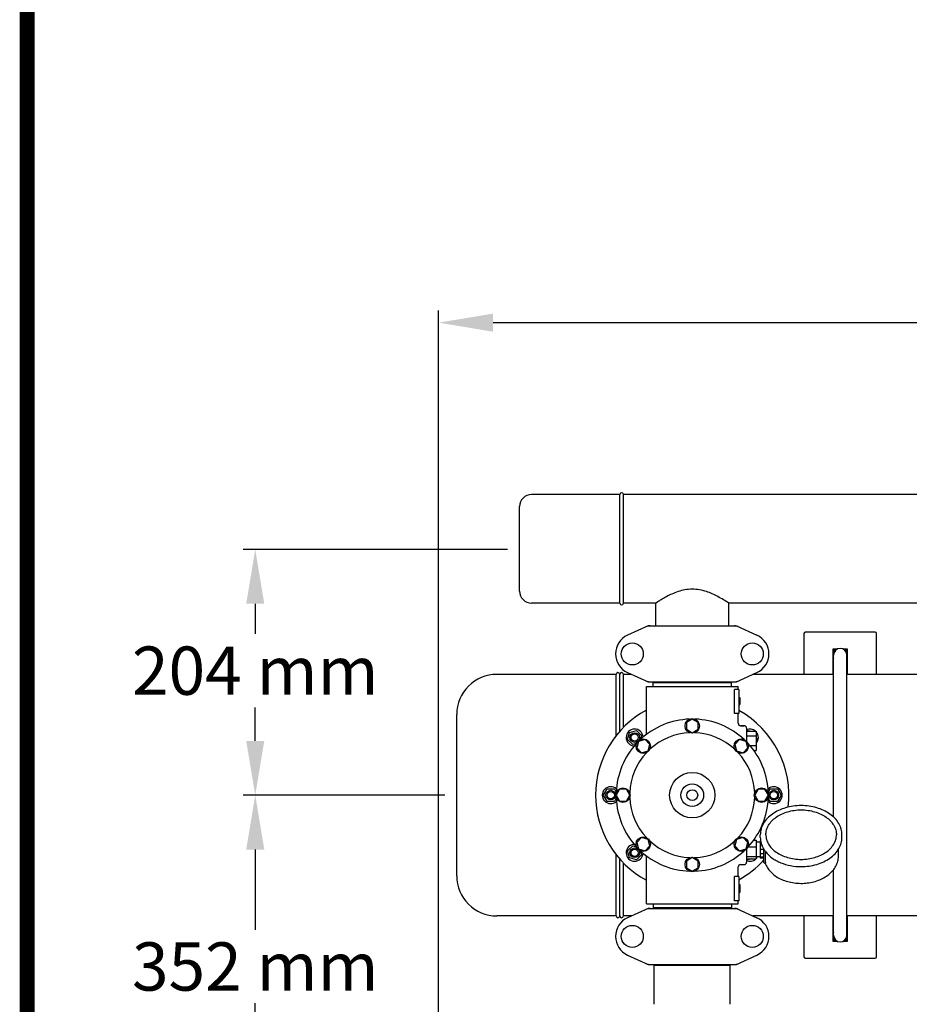
# Model space of a CAD drawing. Units: millimetres. Extents: x 18687 to 23553, y 1675 to 8407.
# Drawn here: x 18687 to 19424, y 4225 to 5041 of the extents above; entities that cross this region are included whole.
import ezdxf

# ---------------------------------------------------------------- set-up
doc = ezdxf.new("R2010")
doc.units = ezdxf.units.MM
doc.layers.add('COTAS', color=7, linetype='Continuous')
doc.layers.add('Formato', color=7, linetype='Continuous')
doc.styles.add('ARIAL', font='arial.ttf')
doc.dimstyles.new('Diseño_PlanosFabricacion', dxfattribs={"dimtxt": 40, "dimasz": 45, "dimexe": 10, "dimexo": 10, "dimgap": 10, "dimtad": 1, "dimtih": 1, "dimtoh": 1, "dimdec": 0, "dimzin": 1, "dimdsep": 46, "dimtxsty": 'ARIAL', "dimcen": 15, "dimadec": 0, "dimazin": 0, "dimtp": 0.05, "dimtm": 0.05, "dimtfac": 1, "dimtdec": 0, "dimtofl": 0, "dimtmove": 0, "dimatfit": 3, "dimfxl": 0, "dimtolj": 1, "dimarcsym": 0})

# ---------------------------------------------------------------- blocks, each defined once
blk = doc.blocks.new('*D4')
at = {"layer": 'COTAS', "color": 0, "lineweight": -2}
for p, q in [((21070.78, 4712.67), (22176.23, 4712.67)), ((22166.23, 4667.67), (22166.23, 4306.97)), ((22166.23, 3912.97), (22166.23, 4246.13)), ((19373.23, 3867.97), (22176.23, 3867.97))]:
    blk.add_line(p, q, dxfattribs=at)
at = {"layer": 'COTAS', "color": 0}
for points in [[(22158.73, 4667.67), (22173.73, 4667.67), (22166.23, 4712.67)], [(22158.73, 3912.97), (22173.73, 3912.97), (22166.23, 3867.97)]]:
    blk.add_solid(points, dxfattribs=at)
at = {"layer": 'Defpoints', "color": 0}
for p in [(21060.78, 4712.67), (19363.23, 3867.97), (22166.23, 3867.97)]:
    blk.add_point(p, dxfattribs=at)
at = {"layer": 'COTAS', "color": 0, "insert": (22166.23, 4276.55), "char_height": 40, "attachment_point": 5, "style": 'ARIAL'}
blk.add_mtext('\\A1;845 mm', dxfattribs=at)
blk = doc.blocks.new('*D5')
at = {"layer": 'COTAS', "color": 0, "lineweight": -2}
for p, q in [((21929.28, 4254.18), (21929.28, 3725.79)), ((19034.28, 3903.18), (19034.28, 3725.79)), ((19079.28, 3735.79), (21884.28, 3735.79))]:
    blk.add_line(p, q, dxfattribs=at)
at = {"layer": 'COTAS', "color": 0}
for points in [[(19079.28, 3743.29), (19079.28, 3728.29), (19034.28, 3735.79)], [(21884.28, 3743.29), (21884.28, 3728.29), (21929.28, 3735.79)]]:
    blk.add_solid(points, dxfattribs=at)
at = {"layer": 'Defpoints', "color": 0}
for p in [(21929.28, 4264.18), (19034.28, 3913.18), (21929.28, 3735.79)]:
    blk.add_point(p, dxfattribs=at)
at = {"layer": 'COTAS', "color": 0, "insert": (20481.78, 3766.21), "char_height": 40, "attachment_point": 5, "style": 'ARIAL'}
blk.add_mtext('\\A1;2895 mm', dxfattribs=at)
blk = doc.blocks.new('*D2')
at = {"layer": 'COTAS', "color": 0, "lineweight": -2}
for p, q in [((19039.28, 4398.66), (18872.42, 4398.66)), ((18882.42, 4353.66), (18882.42, 4287.19)), ((18882.42, 4092.07), (18882.42, 4226.32)), ((19024.28, 4047.07), (18872.42, 4047.07))]:
    blk.add_line(p, q, dxfattribs=at)
at = {"layer": 'COTAS', "color": 0}
for points in [[(18874.92, 4353.66), (18889.92, 4353.66), (18882.42, 4398.66)], [(18874.92, 4092.07), (18889.92, 4092.07), (18882.42, 4047.07)]]:
    blk.add_solid(points, dxfattribs=at)
at = {"layer": 'Defpoints', "color": 0}
for p in [(19049.28, 4398.66), (18882.42, 4047.07), (19034.28, 4047.07)]:
    blk.add_point(p, dxfattribs=at)
at = {"layer": 'COTAS', "color": 0, "insert": (18882.42, 4256.76), "char_height": 40, "attachment_point": 5, "style": 'ARIAL'}
blk.add_mtext('\\A1;352 mm', dxfattribs=at)
blk = doc.blocks.new('*D1')
at = {"layer": 'COTAS', "color": 0, "lineweight": -2}
for p, q in [((19091.28, 4602.17), (18872.42, 4602.17)), ((18882.42, 4557.17), (18882.42, 4532.19)), ((18882.42, 4443.66), (18882.42, 4471.34)), ((19039.28, 4398.66), (18872.42, 4398.66))]:
    blk.add_line(p, q, dxfattribs=at)
at = {"layer": 'COTAS', "color": 0}
for points in [[(18874.92, 4557.17), (18889.92, 4557.17), (18882.42, 4602.17)], [(18874.92, 4443.66), (18889.92, 4443.66), (18882.42, 4398.66)]]:
    blk.add_solid(points, dxfattribs=at)
at = {"layer": 'Defpoints', "color": 0}
for p in [(19101.28, 4602.17), (18882.42, 4398.66), (19049.28, 4398.66)]:
    blk.add_point(p, dxfattribs=at)
at = {"layer": 'COTAS', "color": 0, "insert": (18882.42, 4501.77), "char_height": 40, "attachment_point": 5, "style": 'ARIAL'}
blk.add_mtext('\\A1;204 mm', dxfattribs=at)
blk = doc.blocks.new('*D3')
at = {"layer": 'COTAS', "color": 0, "lineweight": -2}
for p, q in [((19034.28, 4191.17), (19034.28, 4800.01)), ((21971.28, 4666.17), (21971.28, 4800.01)), ((19079.28, 4790.01), (21926.28, 4790.01))]:
    blk.add_line(p, q, dxfattribs=at)
at = {"layer": 'COTAS', "color": 0}
for points in [[(19079.28, 4797.51), (19079.28, 4782.51), (19034.28, 4790.01)], [(21926.28, 4797.51), (21926.28, 4782.51), (21971.28, 4790.01)]]:
    blk.add_solid(points, dxfattribs=at)
at = {"layer": 'Defpoints', "color": 0}
for p in [(21971.28, 4790.01), (21971.28, 4656.17), (19034.28, 4181.17)]:
    blk.add_point(p, dxfattribs=at)
at = {"layer": 'COTAS', "color": 0, "insert": (20506.78, 4820.44), "char_height": 40, "attachment_point": 5, "style": 'ARIAL'}
blk.add_mtext('\\A1;2937 mm', dxfattribs=at)

msp = doc.modelspace()

# ---------------------------------------------------------------- linework, layer by layer
for p, q in [((19184.28, 4647.67), (19111.28, 4647.67)), ((19184.28, 4557.67), (19184.28, 4647.67)), ((19184.28, 4557.67), (19184.28, 4647.67)), ((19187.28, 4557.67), (19187.28, 4647.67)), ((19926.28, 4647.67), (19187.28, 4647.67)), ((19101.28, 4567.67), (19101.28, 4637.67)), ((19184.28, 4557.67), (19111.28, 4557.67)), ((19214.38, 4557.67), (19187.28, 4557.67)), ((19214.13, 4538.92), (19214.13, 4557.84)), ((19489.38, 4557.67), (19274.17, 4557.67)), ((19274.43, 4538.92), (19274.43, 4557.84)), ((19207.63, 4538.85), (19190.72, 4531.13)), ((19207.93, 4538.92), (19280.62, 4538.92)), ((19280.92, 4538.85), (19297.83, 4531.13)), ((19336.78, 4532.67), (19336.78, 4498.67)), ((19395.78, 4533.67), (19337.78, 4533.67)), ((19396.78, 4498.67), (19396.78, 4532.67)), ((19360.78, 4519.67), (19360.78, 4498.67)), ((19360.78, 4518.71), (19362.44, 4519.67)), ((19364.38, 4519.67), (19360.78, 4519.67)), ((19372.78, 4519.67), (19369.17, 4519.67)), ((19371.12, 4519.67), (19372.78, 4518.71)), ((19372.78, 4498.67), (19372.78, 4519.67)), ((19360.78, 4515.16), (19361.25, 4515.16)), ((19360.78, 4514.67), (19361.23, 4514.67)), ((19361.23, 4510.36), (19360.78, 4510.62)), ((19361.23, 4380.58), (19361.23, 4514.67)), ((19372.33, 4282.67), (19372.33, 4514.67)), ((19372.78, 4510.62), (19372.33, 4510.36)), ((19181.28, 4498.67), (19082.48, 4498.67)), ((19181.28, 4447.96), (19181.28, 4498.67)), ((19184.28, 4451.57), (19184.28, 4498.67)), ((19187.28, 4454.79), (19187.28, 4498.67)), ((19194.08, 4498.67), (19187.28, 4498.67)), ((19190.72, 4500.2), (19207.63, 4492.48)), ((19280.92, 4492.48), (19297.83, 4500.2)), ((19361.23, 4498.67), (19294.47, 4498.67)), ((19469.08, 4498.67), (19372.33, 4498.67)), ((19206.28, 4448.9), (19206.28, 4488.67)), ((19206.28, 4448.9), (19206.28, 4488.67)), ((19206.28, 4488.67), (19282.28, 4488.67)), ((19207.93, 4492.42), (19280.62, 4492.42)), ((19211.88, 4488.67), (19211.88, 4491.87)), ((19211.88, 4491.87), (19276.68, 4491.87)), ((19215.73, 4491.87), (19215.73, 4492.42)), ((19272.83, 4491.87), (19272.83, 4492.42)), ((19276.68, 4488.67), (19276.68, 4491.87)), ((19279.19, 4466.17), (19279.19, 4486.17)), ((19282.78, 4486.17), (19279.19, 4486.17)), ((19282.28, 4486.17), (19282.28, 4488.67)), ((19282.28, 4486.17), (19282.28, 4488.67)), ((19282.78, 4486.17), (19282.78, 4466.17)), ((19282.78, 4479.67), (19283.78, 4479.67)), ((19282.78, 4479.5), (19283.78, 4479.5)), ((19282.78, 4478.83), (19283.78, 4478.83)), ((19282.78, 4478.17), (19283.78, 4478.17)), ((19282.78, 4477.17), (19283.78, 4477.17)), ((19283.78, 4479.67), (19283.78, 4473.67)), ((19282.78, 4476.5), (19283.78, 4476.5)), ((19282.78, 4475.33), (19283.78, 4475.33)), ((19282.78, 4474.67), (19283.78, 4474.67)), ((19282.78, 4474), (19283.78, 4474)), ((19282.78, 4473.83), (19283.78, 4473.83)), ((19282.78, 4473.67), (19283.78, 4473.67)), ((19049.28, 4331.87), (19049.28, 4465.46)), ((19244.28, 4461.67), (19239.4, 4458.86)), ((19249.14, 4458.86), (19244.28, 4461.67)), ((19282.78, 4466.17), (19279.19, 4466.17)), ((19282.28, 4458.17), (19282.28, 4466.17)), ((19282.28, 4458.17), (19282.28, 4466.17)), ((19239.4, 4458.86), (19239.4, 4453.23)), ((19239.4, 4453.23), (19244.28, 4450.42)), ((19244.28, 4450.42), (19249.14, 4453.23)), ((19249.14, 4453.23), (19249.14, 4458.86)), ((19287.28, 4456.17), (19284.28, 4456.17)), ((19284.28, 4456.17), (19287.28, 4456.17)), ((19289.28, 4454.17), (19289.28, 4443.27)), ((19190.75, 4444.84), (19192.3, 4450.64)), ((19194.99, 4440.6), (19190.75, 4444.84)), ((19192.3, 4450.64), (19198.1, 4452.19)), ((19198.1, 4452.19), (19202.34, 4447.95)), ((19205.16, 4444.67), (19199.73, 4443.21)), ((19202.34, 4447.95), (19201.54, 4444.94)), ((19209.13, 4440.69), (19205.16, 4444.67)), ((19283.39, 4444.67), (19279.41, 4440.7)), ((19288.82, 4443.21), (19283.39, 4444.67)), ((19289.28, 4451.67), (19297.28, 4451.67)), ((19289.28, 4447.67), (19297.28, 4447.67)), ((19289.93, 4451.67), (19290.45, 4452.19)), ((19290.45, 4452.19), (19292.41, 4451.67)), ((19297.28, 4451.67), (19297.28, 4435.67)), ((19297.28, 4446.8), (19297.8, 4444.84)), ((19297.8, 4444.84), (19297.28, 4444.32)), ((19198, 4441.4), (19194.99, 4440.6)), ((19199.73, 4443.21), (19198.27, 4437.78)), ((19198.27, 4437.78), (19202.25, 4433.8)), ((19207.68, 4435.26), (19209.13, 4440.69)), ((19279.41, 4440.7), (19280.87, 4435.26)), ((19286.3, 4433.81), (19290.28, 4437.78)), ((19290.28, 4437.78), (19288.82, 4443.21)), ((19292.11, 4439.67), (19297.28, 4439.67)), ((19202.25, 4433.8), (19207.68, 4435.26)), ((19280.87, 4435.26), (19286.3, 4433.81)), ((19295.26, 4435.67), (19297.28, 4435.67)), ((19170.78, 4398.67), (19173.78, 4403.86)), ((19173.78, 4403.86), (19179.78, 4403.86)), ((19179.78, 4403.86), (19181.33, 4401.17)), ((19307.22, 4401.17), (19308.78, 4403.86)), ((19308.78, 4403.86), (19314.78, 4403.86)), ((19314.78, 4403.86), (19317.78, 4398.67)), ((19173.78, 4393.47), (19170.78, 4398.67)), ((19181.33, 4396.16), (19179.78, 4393.47)), ((19184.09, 4403.53), (19181.28, 4398.67)), ((19181.28, 4398.67), (19184.09, 4393.79)), ((19189.71, 4403.53), (19184.09, 4403.53)), ((19192.53, 4398.67), (19189.71, 4403.53)), ((19189.71, 4393.79), (19192.53, 4398.67)), ((19298.84, 4403.54), (19296.03, 4398.67)), ((19296.03, 4398.67), (19298.84, 4393.8)), ((19304.47, 4403.54), (19298.84, 4403.54)), ((19307.28, 4398.67), (19304.47, 4403.54)), ((19304.47, 4393.8), (19307.28, 4398.67)), ((19308.78, 4393.47), (19307.22, 4396.16)), ((19317.78, 4398.67), (19314.78, 4393.47)), ((19179.78, 4393.47), (19173.78, 4393.47)), ((19184.09, 4393.79), (19189.71, 4393.79)), ((19298.84, 4393.8), (19304.47, 4393.8)), ((19314.78, 4393.47), (19308.78, 4393.47)), ((19202.25, 4363.52), (19198.27, 4359.55)), ((19207.68, 4362.07), (19202.25, 4363.52)), ((19286.31, 4363.53), (19280.87, 4362.07)), ((19290.28, 4359.55), (19286.31, 4363.53)), ((19300.63, 4363.71), (19300.63, 4365.83)), ((19368.23, 4363.71), (19368.23, 4365.83)), ((19190.75, 4352.49), (19194.99, 4356.73)), ((19194.99, 4356.73), (19198, 4355.93)), ((19198.27, 4359.55), (19199.73, 4354.12)), ((19205.16, 4352.66), (19209.14, 4356.64)), ((19209.14, 4356.64), (19207.68, 4362.07)), ((19280.87, 4362.07), (19279.42, 4356.64)), ((19279.42, 4356.64), (19283.39, 4352.66)), ((19288.82, 4354.12), (19290.28, 4359.55)), ((19290.41, 4355.76), (19297.13, 4355.76)), ((19295.14, 4361.49), (19297.13, 4361.49)), ((19297.13, 4361.49), (19297.13, 4345.84)), ((19300.58, 4359.82), (19297.13, 4359.82)), ((19300.58, 4360.92), (19300.58, 4346.42)), ((19300.86, 4360.92), (19300.58, 4360.92)), ((19301.05, 4359.92), (19300.58, 4359.92)), ((19301.82, 4357.33), (19300.58, 4357.33)), ((19181.28, 4298.67), (19181.28, 4349.37)), ((19192.3, 4346.69), (19190.75, 4352.49)), ((19198.1, 4345.14), (19192.3, 4346.69)), ((19202.34, 4349.38), (19198.1, 4345.14)), ((19199.73, 4354.12), (19205.16, 4352.66)), ((19201.54, 4352.39), (19202.34, 4349.38)), ((19206.28, 4308.67), (19206.28, 4348.43)), ((19244.28, 4346.92), (19239.41, 4344.1)), ((19249.15, 4344.1), (19244.28, 4346.92)), ((19283.39, 4352.66), (19288.82, 4354.12)), ((19289.28, 4354.06), (19289.28, 4343.17)), ((19289.28, 4347.94), (19297.13, 4347.94)), ((19300.58, 4347.52), (19297.13, 4347.52)), ((19303.58, 4353.62), (19300.58, 4353.62)), ((19303.58, 4350.08), (19300.58, 4350.08)), ((19303.58, 4347.36), (19300.58, 4347.36)), ((19303.58, 4342.96), (19303.58, 4353.81)), ((19304.84, 4343.04), (19304.84, 4351.39)), ((19365.28, 4348.01), (19365.28, 4353.81)), ((19184.28, 4298.67), (19184.28, 4345.76)), ((19187.28, 4298.67), (19187.28, 4342.54)), ((19239.41, 4344.1), (19239.41, 4338.48)), ((19239.41, 4338.48), (19244.28, 4335.67)), ((19244.28, 4335.67), (19249.15, 4338.48)), ((19249.15, 4338.48), (19249.15, 4344.1)), ((19282.28, 4331.17), (19282.28, 4339.17)), ((19282.28, 4331.17), (19282.28, 4339.17)), ((19284.28, 4341.17), (19287.28, 4341.17)), ((19289.28, 4345.84), (19297.13, 4345.84)), ((19290.45, 4345.14), (19289.75, 4345.84)), ((19293.07, 4345.84), (19290.45, 4345.14)), ((19303.58, 4346.42), (19300.58, 4346.42)), ((19304.08, 4342.46), (19304.67, 4342.46)), ((19304.53, 4342.45), (19304.55, 4342.41)), ((19279.19, 4311.17), (19279.19, 4331.17)), ((19282.78, 4331.17), (19279.19, 4331.17)), ((19282.78, 4331.17), (19282.78, 4311.17)), ((19361.23, 4282.67), (19361.23, 4336.88)), ((19282.78, 4324.67), (19283.78, 4324.67)), ((19282.78, 4324.5), (19283.78, 4324.5)), ((19282.78, 4323.83), (19283.78, 4323.83)), ((19282.78, 4323.17), (19283.78, 4323.17)), ((19282.78, 4322.33), (19283.78, 4322.33)), ((19283.78, 4324.67), (19283.78, 4318.17)), ((19282.78, 4320.83), (19283.78, 4320.83)), ((19282.78, 4320), (19283.78, 4320)), ((19282.78, 4319.33), (19283.78, 4319.33)), ((19282.78, 4318.67), (19283.78, 4318.67)), ((19282.78, 4318.33), (19283.78, 4318.33)), ((19282.78, 4318.17), (19283.78, 4318.17)), ((19206.28, 4308.67), (19282.28, 4308.67)), ((19211.88, 4308.67), (19211.88, 4305.47)), ((19276.68, 4308.67), (19276.68, 4305.47)), ((19282.78, 4311.17), (19279.19, 4311.17)), ((19282.28, 4308.67), (19282.28, 4311.17)), ((19282.28, 4308.67), (19282.28, 4311.17)), ((19181.28, 4298.67), (19082.48, 4298.67)), ((19194.08, 4298.67), (19187.28, 4298.67)), ((19207.63, 4304.85), (19190.72, 4297.13)), ((19207.93, 4304.92), (19280.62, 4304.92)), ((19276.68, 4305.47), (19211.88, 4305.47)), ((19215.73, 4304.92), (19215.73, 4305.47)), ((19272.83, 4304.92), (19272.83, 4305.47)), ((19280.92, 4304.85), (19297.83, 4297.13)), ((19361.23, 4298.67), (19294.47, 4298.67)), ((19336.78, 4298.67), (19336.78, 4264.67)), ((19360.78, 4298.67), (19360.78, 4277.67)), ((19469.08, 4298.67), (19372.33, 4298.67)), ((19372.78, 4277.67), (19372.78, 4298.67)), ((19396.78, 4264.67), (19396.78, 4298.67)), ((19360.78, 4286.71), (19361.23, 4286.97)), ((19360.78, 4283.16), (19361.23, 4283.16)), ((19360.78, 4282.67), (19361.23, 4282.67)), ((19372.33, 4286.97), (19372.78, 4286.71)), ((19362.44, 4277.67), (19360.78, 4278.62)), ((19360.78, 4277.67), (19364.38, 4277.67)), ((19369.17, 4277.67), (19372.78, 4277.67)), ((19372.78, 4278.62), (19371.12, 4277.67)), ((19190.72, 4266.2), (19207.63, 4258.48)), ((19280.92, 4258.48), (19297.83, 4266.2)), ((19207.93, 4258.42), (19280.62, 4258.42)), ((19212.78, 4225.5), (19212.78, 4257.84)), ((19212.78, 4225.5), (19212.78, 4257.84)), ((19212.78, 4257.84), (19275.78, 4257.84)), ((19215.7, 4257.84), (19215.7, 4258.42)), ((19272.85, 4257.84), (19272.85, 4258.42)), ((19275.78, 4225.5), (19275.78, 4257.84)), ((19275.78, 4225.5), (19275.78, 4257.84)), ((19337.78, 4263.67), (19395.78, 4263.67))]:
    msp.add_line(p, q)
for centre, radius in [((19194.63, 4515.67), 9.12), ((19293.93, 4515.67), 9.12), ((19244.28, 4456.04), 6), ((19196.55, 4446.4), 4), ((19196.55, 4446.4), 3), ((19203.71, 4439.24), 6), ((19284.85, 4439.24), 6), ((19244.28, 4398.67), 18.75), ((19186.9, 4398.67), 6), ((19244.28, 4398.67), 9.38), ((19301.65, 4398.67), 6), ((19176.78, 4398.67), 4), ((19176.78, 4398.67), 3), ((19244.28, 4398.67), 4.5), ((19311.78, 4398.67), 4), ((19311.78, 4398.67), 3), ((19203.71, 4358.1), 6), ((19284.85, 4358.1), 6), ((19196.55, 4350.94), 4), ((19196.55, 4350.94), 3), ((19244.28, 4341.29), 6), ((19194.63, 4281.67), 9.12), ((19293.93, 4281.67), 9.12)]:
    msp.add_circle(centre, radius)
for centre, radius, start, end in [((19185.78, 4647.67), 1.5, 0, 180), ((19185.78, 4647.67), 1.5, 0, 180), ((19111.28, 4637.67), 10, 90, 180), ((19111.28, 4567.67), 10, 180, 270), ((19185.78, 4557.67), 1.5, 180, 0), ((19185.78, 4557.67), 1.5, 180, 0), ((19209.43, 4531.35), 7.57, 100.93872, 114.51675), ((19209.42, 4531.35), 7.57, 90.00422, 100.87711), ((19279.13, 4531.35), 7.57, 76.59415, 89.98802), ((19279.14, 4531.4), 7.51, 73.64138, 76.55794), ((19279.12, 4531.34), 7.57, 65.47292, 73.6291), ((19197.78, 4515.67), 17, 114.52955, 245.47045), ((19290.78, 4515.67), 17, 294.52955, 65.47045), ((19337.78, 4532.67), 1, 90, 180), ((19395.78, 4532.67), 1, 0, 90), ((19366.78, 4514.67), 6.05, 124.25758, 172.65446), ((19366.78, 4514.67), 5.55, 0, 180), ((19366.78, 4514.67), 6.05, 7.33461, 55.7406), ((19366.78, 4514.67), 6.05, 187.36807, 203.45164), ((19366.78, 4514.67), 6.05, 336.55065, 352.66299), ((19082.48, 4465.47), 33.2, 90, 180), ((19182.78, 4498.67), 1.5, 0, 180), ((19185.78, 4498.67), 1.5, 0, 180), ((19209.41, 4499.95), 7.53, 245.44791, 270.02255), ((19279.13, 4499.98), 7.57, 270.00422, 280.87711), ((19279.13, 4499.98), 7.57, 280.93872, 294.51675), ((19244.28, 4398.67), 80, 118.36266, 241.63743), ((19244.28, 4398.67), 63, 91.98987, 133.01013), ((19244.28, 4398.67), 63, 46.98987, 88.01013), ((19244.28, 4398.67), 80, 352.88589, 61.22964), ((19196.55, 4446.4), 7, 2.6269, 267.41331), ((19284.28, 4458.17), 2, 179.99702, 270.00184), ((19287.28, 4454.17), 2, 0, 90), ((19292.01, 4446.4), 7, 48.92517, 112.97358), ((19244.28, 4398.67), 51.75, 92.19556, 132.80444), ((19244.28, 4398.67), 51.75, 47.19556, 87.80444), ((19292.01, 4446.4), 7, 318.85676, 40.90909), ((19244.28, 4398.67), 63, 136.98987, 178.01013), ((19244.28, 4398.67), 63, 1.98987, 43.01013), ((19244.28, 4398.67), 51.75, 137.19556, 177.80444), ((19244.28, 4398.67), 51.75, 2.19556, 42.80444), ((19176.78, 4398.67), 7, 47.55803, 312.41329), ((19311.78, 4398.67), 7, 227.55803, 132.41329), ((19244.28, 4398.67), 63, 181.98987, 223.01013), ((19244.28, 4398.67), 51.75, 182.19556, 222.80444), ((19244.28, 4398.67), 51.75, 317.19556, 357.80444), ((19244.28, 4398.67), 63, 316.98987, 358.01013), ((19196.55, 4350.94), 7, 92.558, 357.33916), ((19244.28, 4398.67), 51.75, 227.19556, 267.80444), ((19244.28, 4398.67), 51.75, 272.19556, 312.80444), ((19244.28, 4398.67), 63, 226.98987, 268.01013), ((19244.28, 4398.67), 63, 271.98987, 313.01013), ((19292.01, 4350.94), 7, 317.0488, 330.70309), ((19321.88, 4365.24), 21.58, 211.86594, 212.3794), ((19322.65, 4365.74), 22.51, 212.40425, 218.83274), ((19284.28, 4339.17), 2, 89.9963, 180.00423), ((19244.28, 4398.67), 80, 298.77027, 317.84325), ((19287.28, 4343.17), 2, 270, 0), ((19292.01, 4350.94), 7, 247.01478, 313.2192), ((19304.08, 4342.96), 0.5, 179.99824, 270), ((19082.48, 4331.87), 33.2, 180, 270), ((19182.78, 4298.67), 1.5, 180, 0), ((19185.78, 4298.67), 1.5, 180, 0), ((19209.43, 4297.35), 7.57, 100.93872, 114.51675), ((19209.42, 4297.35), 7.57, 90.00422, 100.87711), ((19279.13, 4297.35), 7.57, 76.59415, 89.98802), ((19279.14, 4297.4), 7.51, 73.64138, 76.55794), ((19279.12, 4297.34), 7.57, 65.47292, 73.6291), ((19197.78, 4281.67), 17, 114.52955, 245.47045), ((19290.78, 4281.67), 17, 294.52955, 65.47045), ((19366.78, 4282.67), 6.05, 156.55248, 172.65444), ((19366.78, 4282.67), 6.05, 187.36801, 235.74176), ((19366.78, 4282.67), 5.55, 180, 0), ((19366.78, 4282.67), 6.05, 304.26308, 352.66295), ((19366.78, 4282.67), 6.05, 7.33456, 23.44675), ((19209.41, 4265.95), 7.53, 245.44791, 270.02255), ((19279.13, 4265.98), 7.57, 270.00422, 280.87711), ((19279.13, 4265.98), 7.57, 280.93872, 294.51675), ((19337.78, 4264.67), 1, 180, 270), ((19395.78, 4264.67), 1, 270, 0)]:
    msp.add_arc(centre, radius, start, end)
for points, knots in [([(19244.28, 4569.26), (19242.24, 4569.26), (19238.25, 4568.88), (19232.6, 4567.41), (19227.57, 4565.4), (19223.14, 4563.18), (19219.71, 4561.24), (19216.51, 4559.22), (19215.68, 4558.71), (19213.93, 4557.53), (19214.13, 4557.67)], [0, 0, 0, 0, 0.186025, 0.365363, 0.532352, 0.682921, 0.811976, 0.912839, 0.977778, 1, 1, 1, 1]), ([(19274.42, 4557.67), (19271.54, 4559.62), (19265.62, 4563.26), (19255.69, 4567.85), (19248.24, 4569.26), (19244.28, 4569.26)], [0, 0, 0, 0, 0.319202, 0.636381, 1, 1, 1, 1]), ([(19334.43, 4390.02), (19332.23, 4390.02), (19327.88, 4389.72), (19321.58, 4388.38), (19315.74, 4386.19), (19310.6, 4383.22), (19306.33, 4379.57), (19303.6, 4376.01), (19302.06, 4372.96), (19301.24, 4370.63), (19300.74, 4368.24), (19300.63, 4366.63), (19300.63, 4365.83)], [0, 0, 0, 0, 0.143598, 0.284568, 0.42059, 0.549903, 0.671614, 0.785951, 0.840874, 0.894608, 0.94752, 1, 1, 1, 1]), ([(19368.23, 4365.83), (19368.23, 4366.63), (19368.11, 4368.24), (19367.61, 4370.63), (19366.79, 4372.96), (19365.25, 4376.01), (19362.53, 4379.57), (19358.26, 4383.22), (19353.11, 4386.19), (19347.27, 4388.38), (19340.97, 4389.72), (19336.62, 4390.02), (19334.43, 4390.02)], [0, 0, 0, 0, 0.05248, 0.105391, 0.159126, 0.214049, 0.328386, 0.450098, 0.57941, 0.715432, 0.856402, 1, 1, 1, 1]), ([(19305.23, 4365.83), (19305.23, 4366.5), (19305.32, 4367.86), (19305.75, 4369.88), (19306.45, 4371.86), (19307.77, 4374.45), (19310.1, 4377.49), (19313.78, 4380.62), (19318.23, 4383.17), (19323.28, 4385.05), (19328.75, 4386.22), (19332.52, 4386.48), (19334.43, 4386.48)], [0, 0, 0, 0, 0.051498, 0.103484, 0.156417, 0.210693, 0.324285, 0.445964, 0.575831, 0.712829, 0.855038, 1, 1, 1, 1]), ([(19334.43, 4386.48), (19336.33, 4386.48), (19340.11, 4386.22), (19345.57, 4385.05), (19350.62, 4383.17), (19355.07, 4380.62), (19358.75, 4377.49), (19361.09, 4374.45), (19362.4, 4371.86), (19363.11, 4369.88), (19363.53, 4367.86), (19363.63, 4366.5), (19363.63, 4365.83)], [0, 0, 0, 0, 0.144962, 0.287171, 0.424169, 0.554036, 0.675715, 0.789307, 0.843583, 0.896516, 0.948502, 1, 1, 1, 1]), ([(19300.63, 4363.71), (19300.63, 4362.86), (19300.75, 4361.15), (19301.31, 4358.62), (19302.24, 4356.16), (19303.08, 4354.6), (19303.55, 4353.85)], [0, 0, 0, 0, 0.244634, 0.491513, 0.742683, 1, 1, 1, 1]), ([(19305.23, 4365.83), (19305.23, 4365.17), (19305.32, 4363.85), (19305.73, 4361.89), (19306.42, 4359.96), (19307.72, 4357.42), (19310.04, 4354.41), (19313.71, 4351.32), (19318.15, 4348.78), (19323.22, 4346.9), (19328.71, 4345.73), (19332.51, 4345.47), (19334.43, 4345.47)], [0, 0, 0, 0, 0.050279, 0.101157, 0.153104, 0.206596, 0.319292, 0.440944, 0.571492, 0.709676, 0.853386, 1, 1, 1, 1]), ([(19334.43, 4345.47), (19336.34, 4345.47), (19340.14, 4345.73), (19345.63, 4346.9), (19350.7, 4348.78), (19355.15, 4351.32), (19358.81, 4354.41), (19361.13, 4357.42), (19362.43, 4359.96), (19363.12, 4361.89), (19363.53, 4363.85), (19363.63, 4365.17), (19363.63, 4365.83)], [0, 0, 0, 0, 0.146613, 0.290324, 0.428508, 0.559056, 0.680708, 0.793404, 0.846896, 0.898843, 0.949721, 1, 1, 1, 1]), ([(19334.43, 4339.51), (19336.62, 4339.51), (19340.97, 4339.81), (19347.27, 4341.16), (19353.11, 4343.35), (19358.26, 4346.32), (19362.53, 4349.96), (19365.25, 4353.53), (19366.79, 4356.57), (19367.61, 4358.91), (19368.11, 4361.29), (19368.23, 4362.91), (19368.23, 4363.71)], [0, 0, 0, 0, 0.143598, 0.284568, 0.42059, 0.549903, 0.671614, 0.785951, 0.840874, 0.894608, 0.94752, 1, 1, 1, 1]), ([(19304.55, 4342.41), (19305.02, 4341.06), (19306.34, 4338.4), (19309.19, 4334.87), (19312.84, 4331.8), (19317.16, 4329.28), (19322, 4327.36), (19327.23, 4326.1), (19332.68, 4325.53), (19338.18, 4325.66), (19343.57, 4326.48), (19348.67, 4327.99), (19353.34, 4330.13), (19357.43, 4332.86), (19360.8, 4336.11), (19363.33, 4339.8), (19364.91, 4343.81), (19365.28, 4346.62), (19365.28, 4348.01)], [0, 0, 0, 0, 0.054886, 0.112256, 0.172662, 0.236226, 0.302659, 0.371327, 0.441352, 0.511712, 0.581355, 0.649297, 0.714739, 0.777162, 0.836421, 0.892799, 0.946988, 1, 1, 1, 1]), ([(19304.79, 4352.07), (19304.79, 4352.01), (19304.82, 4351.78), (19304.84, 4351.55), (19304.84, 4351.39)], [0, 0, 0, 0, 0.274199, 1, 1, 1, 1]), ([(19305.12, 4351.63), (19306.66, 4349.71), (19309.49, 4347.13), (19313.84, 4344.42), (19318.83, 4342.05), (19325.72, 4340.05), (19331.5, 4339.51), (19334.43, 4339.51)], [0, 0, 0, 0, 0.22566, 0.345956, 0.47076, 0.731046, 1, 1, 1, 1]), ([(19304.84, 4343.04), (19304.84, 4342.96), (19304.83, 4342.84), (19304.81, 4342.69), (19304.79, 4342.58), (19304.73, 4342.46), (19304.67, 4342.46)], [0, 0, 0, 0, 0.396022, 0.557672, 0.693678, 1, 1, 1, 1])]:
    msp.add_open_spline(points, degree=3, knots=knots)
for points in [[(19207.63, 4538.85), (19207.73, 4538.89), (19207.83, 4538.92), (19207.93, 4538.92)], [(19280.62, 4538.92), (19280.72, 4538.92), (19280.83, 4538.89), (19280.92, 4538.85)], [(19207.93, 4492.42), (19207.83, 4492.42), (19207.73, 4492.44), (19207.63, 4492.48)], [(19280.92, 4492.48), (19280.83, 4492.44), (19280.72, 4492.42), (19280.62, 4492.42)], [(19207.63, 4304.85), (19207.73, 4304.89), (19207.83, 4304.92), (19207.93, 4304.92)], [(19280.62, 4304.92), (19280.72, 4304.92), (19280.83, 4304.89), (19280.92, 4304.85)], [(19207.93, 4258.42), (19207.83, 4258.42), (19207.73, 4258.44), (19207.63, 4258.48)], [(19280.92, 4258.48), (19280.83, 4258.44), (19280.72, 4258.42), (19280.62, 4258.42)]]:
    msp.add_open_spline(points, degree=3)
at = {"layer": 'Formato', "const_width": 12.44}
msp.add_lwpolyline([(18693.58, 1681.37), (23546.28, 1681.37), (23546.28, 8400.49), (18693.58, 8400.49)], close=True, dxfattribs=at)

# ---------------------------------------------------------------- dimensions: what is measured, and where the dimension line sits
at = {"layer": 'COTAS'}
for base, p1, p2, picture, middle in [((21971.28, 4790.01), (19034.28, 4181.17), (21971.28, 4656.17), '*D3', (20506.78, 4790.01)), ((21929.28, 3735.79), (19034.28, 3913.18), (21929.28, 4264.18), '*D5', (20481.78, 3735.79))]:
    dim = msp.add_linear_dim(base=base, p1=p1, p2=p2, dimstyle='Diseño_PlanosFabricacion', override={"dimpost": ' mm'}, dxfattribs=at)
    dim.commit()
    dim.dimension.update_dxf_attribs({"geometry": picture, "text_midpoint": middle, "dimtype": 160})
for base, p1, p2, override, picture, middle in [((22166.23, 3867.97), (21060.78, 4712.67), (19363.23, 3867.97), {"dimpost": ' mm'}, '*D4', (22166.23, 4276.55)), ((18882.42, 4398.66), (19101.28, 4602.17), (19049.28, 4398.66), {"dimpost": ' mm'}, '*D1', (18882.42, 4501.77)), ((18882.42, 4047.07), (19049.28, 4398.66), (19034.28, 4047.07), {"dimrnd": 0.01, "dimpost": ' mm', "dimtmove": 1}, '*D2', (18882.42, 4256.76))]:
    dim = msp.add_linear_dim(base=base, p1=p1, p2=p2, angle=90, dimstyle='Diseño_PlanosFabricacion', override=override, dxfattribs=at)
    dim.commit()
    dim.dimension.update_dxf_attribs({"geometry": picture, "text_midpoint": middle, "dimtype": 160})

doc.saveas('drawing.dxf')
